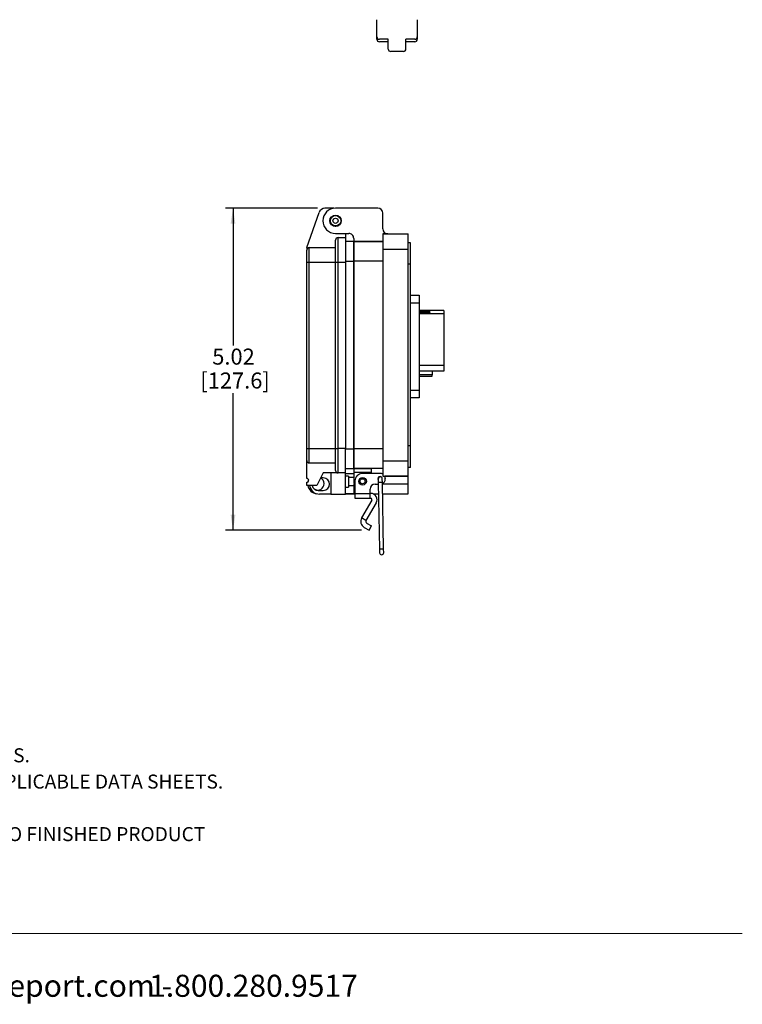
# Model space of a CAD drawing. Units: inches. Extents: x 0.5 to 8, y 0.3 to 10.7.
# Drawn here: x 4.2 to 8, y 0.3 to 5.4 of the extents above; entities that cross this region are included whole.
import ezdxf

# ---------------------------------------------------------------- set-up
doc = ezdxf.new("R2010")
doc.units = ezdxf.units.IN
doc.header["$MEASUREMENT"] = 0
doc.layers.add('BORDER', color=7, linetype='Continuous')
doc.layers.add('CUTOUT', color=7, linetype='Continuous', lineweight=25)
doc.styles.add('SLDTEXTSTYLE0', font='ARIAL.TTF', dxfattribs={"width": 0.948})
doc.styles.add('SLDTEXTSTYLE1', font='ARIALBD.TTF', dxfattribs={"width": 0.948})
doc.dimstyles.new('SLDDIMSTYLE0', dxfattribs={"dimtxt": 0.080892, "dimasz": 0.080892, "dimexe": 0, "dimexo": 0.0625, "dimgap": 0.020223, "dimtad": 0, "dimtih": 1, "dimtoh": 1, "dimlfac": 3, "dimrnd": 1e-09, "dimzin": 12, "dimdsep": 46, "dimtxsty": 'SLDTEXTSTYLE0', "dimsah": 1, "dimcen": 0.09, "dimadec": 0, "dimazin": 3, "dimtfac": 1, "dimtofl": 0, "dimtmove": 0, "dimatfit": 3, "dimfxl": 0, "dimfrac": 2, "dimtolj": 1, "dimtzin": 12, "dimarcsym": 0})

# ---------------------------------------------------------------- blocks, each defined once
blk = doc.blocks.new('SW_NOTE_0')
at = {"layer": 'BORDER', "color": 0, "char_height": 0.114583, "attachment_point": 1, "style": 'SLDTEXTSTYLE0'}
for s, insert in [('1515 East Kimberly Road - Davenport, IA - ', (0, 0.1477)), ('www.graceport.com -', (2.9612, 0.1477)), ('1.800.280.9517', (4.4286, 0.1477))]:
    blk.add_mtext(s, dxfattribs=dict(at, insert=insert))
blk = doc.blocks.new('SW_NOTE_1')
at = {"layer": 'BORDER', "color": 0, "attachment_point": 1}
for s, insert, char_height, style in [('NOTE:', (0, 0.094), 0.07292, 'SLDTEXTSTYLE1'), ('1) REFER TO INSTALLATION INSTRUCTIONS TO ENSURE PROPER INSTALLATION. ', (0, -0.0426), 0.072917, 'SLDTEXTSTYLE0'), ('2) ALWAYS FOLLOW YOUR LOCAL/FACILITY ELECTRICAL CODES AND PROCEDURES.', (0, -0.1792), 0.072917, 'SLDTEXTSTYLE0'), ('3) FOR DETAILED COMPONENT WIRING AND SPECIFICATIONS, REFER TO THE APPLICABLE DATA SHEETS.', (0, -0.3158), 0.072917, 'SLDTEXTSTYLE0'), ('4) COMPONENT LOCATIONS OUTLINED IN DRAWING ARE APPROXIMATE', (0, -0.4524), 0.072917, 'SLDTEXTSTYLE0'), ('5) FOR ACTUAL PRODUCT CONFORMITY, LISTINGS AND CETIFICATIONS, REFER TO FINISHED PRODUCT ', (0, -0.589), 0.072917, 'SLDTEXTSTYLE0'), ('FACEPLATE DRAWING, OR CONSULT FACTORY.', (0, -0.7256), 0.072917, 'SLDTEXTSTYLE0')]:
    blk.add_mtext(s, dxfattribs=dict(at, insert=insert, char_height=char_height, style=style))
blk = doc.blocks.new('_D_2')
at = {"layer": 'BORDER'}
for p, q in [((5.7684, 4.4368), (5.2907, 4.4368)), ((5.3301, 4.4368), (5.3301, 3.724)), ((5.3301, 2.7628), (5.3301, 3.4756)), ((5.9977, 2.7628), (5.2907, 2.7628))]:
    blk.add_line(p, q, dxfattribs=at)
for points in [[(5.3301, 4.4368), (5.3176, 4.3559), (5.3425, 4.3559)], [(5.3301, 2.7628), (5.3425, 2.8437), (5.3176, 2.8437)]]:
    blk.add_solid(points, dxfattribs=at)
at = {"layer": 'BORDER', "char_height": 0.08333, "attachment_point": 1, "style": 'SLDTEXTSTYLE0'}
for s, insert in [('5.02', (5.2221, 3.7072)), ('[127.6]', (5.1603, 3.583))]:
    blk.add_mtext(s, dxfattribs=dict(at, insert=insert))

msp = doc.modelspace()

# ---------------------------------------------------------------- linework, layer by layer
at = {"color": 7, "linetype": 'Continuous', "lineweight": 25}
for p, q in [((5.7132, 4.2325), (5.7771, 4.415)), ((5.8545, 4.4368), (5.8078, 4.4368)), ((6.0819, 4.4373), (5.8628, 4.4373)), ((6.1082, 4.3297), (6.1082, 4.4111)), ((5.8628, 4.3061), (5.931, 4.3061)), ((5.9149, 4.3061), (5.9149, 4.2845)), ((6.1082, 4.3035), (6.2394, 4.3035)), ((6.1082, 4.3035), (6.1082, 4.2248)), ((6.1344, 4.3035), (6.1082, 4.3035)), ((6.2394, 4.2248), (6.2394, 4.3035)), ((5.8758, 4.157), (5.8758, 4.2845)), ((5.8758, 4.2845), (5.9149, 4.2845)), ((5.9149, 4.2845), (5.9149, 4.157)), ((5.9573, 4.2641), (5.9149, 4.2641)), ((5.9573, 4.2799), (5.9573, 4.2641)), ((6.1082, 4.2641), (5.9573, 4.2641)), ((5.9573, 4.2641), (5.9573, 4.1618)), ((5.9573, 4.2641), (6.1082, 4.2641)), ((5.9573, 4.1618), (5.9573, 4.2641)), ((6.2525, 4.2576), (6.2394, 4.2576)), ((6.2525, 4.1461), (6.2525, 4.2576)), ((5.7132, 4.2325), (5.7132, 4.2195)), ((5.7262, 4.157), (5.7262, 4.2325)), ((5.7262, 4.2325), (5.8628, 4.2325)), ((6.1082, 4.2248), (6.2394, 4.2248)), ((6.1082, 4.2248), (6.1082, 3.1227)), ((6.2394, 3.1227), (6.2394, 4.2248)), ((5.7132, 4.157), (5.7262, 4.157)), ((5.7132, 3.1887), (5.7132, 4.157)), ((5.7262, 3.1887), (5.7262, 4.157)), ((5.7262, 4.157), (5.8628, 4.157)), ((5.8628, 4.157), (5.8758, 4.157)), ((5.8628, 3.1887), (5.8628, 4.157)), ((5.8758, 3.1887), (5.8758, 4.157)), ((5.8758, 4.157), (5.9149, 4.157)), ((5.9149, 4.157), (5.9149, 3.1887)), ((6.1082, 4.1618), (5.9573, 4.1618)), ((5.9573, 4.1618), (5.9573, 3.1857)), ((5.9573, 3.1857), (5.9573, 4.1618)), ((6.2525, 4.1461), (6.2394, 4.1461)), ((6.2525, 3.2014), (6.2525, 4.1461)), ((6.2525, 3.9842), (6.2977, 3.9842)), ((6.2977, 3.9442), (6.2525, 3.9442)), ((6.2977, 3.9842), (6.2977, 3.9442)), ((6.2977, 3.9442), (6.2977, 3.4909)), ((6.425, 3.9059), (6.2977, 3.9059)), ((6.425, 3.9051), (6.2977, 3.9051)), ((6.3187, 3.905), (6.2977, 3.905)), ((6.2977, 3.9021), (6.3187, 3.9021)), ((6.3352, 3.8986), (6.2977, 3.8986)), ((6.2977, 3.8953), (6.3352, 3.8953)), ((6.3352, 3.8939), (6.2977, 3.8939)), ((6.2977, 3.8905), (6.3352, 3.8905)), ((6.425, 3.9059), (6.425, 3.9051)), ((6.425, 3.9051), (6.425, 3.8875)), ((6.425, 3.8875), (6.2977, 3.8875)), ((6.425, 3.8875), (6.425, 3.6196)), ((6.425, 3.6196), (6.2977, 3.6196)), ((6.425, 3.5892), (6.2977, 3.5892)), ((6.3645, 3.5892), (6.3645, 3.5702)), ((6.425, 3.6196), (6.425, 3.5892)), ((6.2977, 3.5636), (6.3645, 3.5636)), ((6.3645, 3.5636), (6.3645, 3.5702)), ((6.2525, 3.4909), (6.2977, 3.4909)), ((6.2977, 3.4909), (6.2977, 3.4509)), ((6.2977, 3.4509), (6.2525, 3.4509)), ((5.7132, 3.1887), (5.7262, 3.1887)), ((5.7262, 3.1132), (5.7262, 3.1887)), ((5.7262, 3.1887), (5.8628, 3.1887)), ((5.8628, 3.1887), (5.8758, 3.1887)), ((5.8758, 3.0611), (5.8758, 3.1887)), ((5.9149, 3.1887), (5.8758, 3.1887)), ((5.9149, 3.0611), (5.9149, 3.1887)), ((5.9573, 3.1857), (5.9573, 3.0833)), ((6.1082, 3.1857), (5.9573, 3.1857)), ((5.9573, 3.0833), (5.9573, 3.1857)), ((6.2525, 3.2014), (6.2394, 3.2014)), ((6.2525, 3.0899), (6.2525, 3.2014)), ((5.7132, 3.0319), (5.7132, 3.1262)), ((6.2394, 3.1227), (6.1082, 3.1227)), ((6.1082, 3.1227), (6.1082, 3.044)), ((6.2394, 3.044), (6.2394, 3.1227)), ((5.7262, 3.1132), (5.8628, 3.1132)), ((5.9149, 3.0833), (5.9573, 3.0833)), ((6.1082, 3.0833), (5.9573, 3.0833)), ((5.9573, 3.0833), (5.9573, 3.0636)), ((5.9573, 3.0833), (6.0492, 3.0833)), ((6.0492, 3.0637), (6.0492, 3.0833)), ((6.2525, 3.0899), (6.2394, 3.0899)), ((5.7978, 3.0611), (5.7652, 2.9961)), ((5.7991, 3.0351), (5.7847, 3.0351)), ((5.8758, 3.0611), (5.7978, 3.0611)), ((5.8381, 3.0611), (5.8381, 2.9505)), ((5.9149, 3.0611), (5.8758, 3.0611)), ((5.9149, 2.9505), (5.9149, 3.0611)), ((5.9149, 3.0571), (5.9573, 3.0571)), ((5.9292, 3.0449), (5.9149, 3.0449)), ((5.9292, 3.0449), (5.9292, 2.9863)), ((5.9573, 3.0365), (5.9292, 3.0365)), ((6.0492, 3.0637), (5.9573, 3.0636)), ((5.9573, 3.0636), (5.9573, 3.0177)), ((6.0951, 3.0584), (6.0032, 3.0584)), ((6.0492, 3.0584), (6.0492, 3.0637)), ((6.0845, 3.0292), (6.0848, 3.0114)), ((6.1061, 3.0118), (6.1058, 3.0296)), ((6.1082, 3.044), (6.2394, 3.044)), ((6.2394, 3.044), (6.1185, 3.044)), ((6.1213, 3.0322), (6.1213, 3.0295)), ((6.2394, 3.0046), (6.2394, 3.044)), ((5.7132, 2.9961), (5.7132, 3.0123)), ((5.7652, 2.9961), (5.7132, 2.9961)), ((5.773, 2.97), (5.7991, 2.97)), ((5.9149, 2.9863), (5.9292, 2.9863)), ((5.9292, 2.9947), (5.9573, 2.9947)), ((5.9573, 3.0046), (5.9573, 2.9521)), ((5.9639, 2.9516), (5.9639, 3.019)), ((6.0426, 2.9516), (6.0426, 2.9771)), ((6.0688, 3.0033), (6.085, 3.0033)), ((6.0848, 3.0114), (6.0914, 2.6638)), ((6.1127, 2.6642), (6.1061, 3.0118)), ((6.2394, 2.9521), (6.2394, 3.0046)), ((5.8381, 2.9505), (5.7795, 2.9505)), ((5.8381, 2.9505), (5.9149, 2.9505)), ((5.9149, 2.9521), (5.9639, 2.9521)), ((5.9573, 2.9521), (5.9149, 2.9521)), ((5.9573, 2.9521), (5.9639, 2.9521)), ((6.0426, 2.9516), (5.9639, 2.9516)), ((5.9639, 2.9283), (5.9639, 2.9516)), ((6.0426, 2.9283), (5.9639, 2.9283)), ((6.0512, 2.9185), (5.9982, 2.8267)), ((6.0455, 2.9546), (6.0426, 2.9546)), ((6.0426, 2.9283), (6.0426, 2.9516)), ((6.0455, 2.9283), (6.0426, 2.9283)), ((6.0578, 2.9521), (6.0859, 2.9521)), ((6.0578, 2.9521), (6.0859, 2.9521)), ((6.1072, 2.9521), (6.2394, 2.9521)), ((6.0739, 2.9054), (6.0209, 2.8136)), ((6.0209, 2.8136), (5.9982, 2.8267)), ((6.0113, 2.7776), (6.037, 2.7628)), ((6.0244, 2.8004), (6.0502, 2.7855)), ((6.037, 2.7628), (6.0502, 2.7855)), ((6.0914, 2.6638), (6.0918, 2.6461)), ((6.1131, 2.6465), (6.1127, 2.6642))]:
    msp.add_line(p, q, dxfattribs=at)
at = {"color": 8, "linetype": 'Continuous', "lineweight": 25}
for p, q in [((5.9149, 4.1618), (5.9573, 4.1618)), ((6.3187, 3.9021), (6.3187, 3.905)), ((6.3352, 3.8953), (6.3352, 3.8986)), ((6.3352, 3.8905), (6.3352, 3.8939)), ((6.3645, 3.5702), (6.2977, 3.5702)), ((5.9149, 3.1857), (5.9573, 3.1857)), ((5.9573, 3.0046), (5.9592, 3.0046)), ((6.1061, 3.0118), (6.0848, 3.0114)), ((6.1062, 3.0046), (6.2394, 3.0046)), ((6.1021, 2.664), (6.0914, 2.6638)), ((6.1127, 2.6642), (6.1021, 2.664))]:
    msp.add_line(p, q, dxfattribs=at)
at = {"color": 7, "linetype": 'Continuous', "lineweight": 25, "flags": 128}
for points in [[(6.3187, 3.9021), (6.3244, 3.9022), (6.3294, 3.9025), (6.3331, 3.9028), (6.3351, 3.9033), (6.3351, 3.9038), (6.3331, 3.9043), (6.3294, 3.9047), (6.3244, 3.9049), (6.3187, 3.905)], [(6.3352, 3.8953), (6.3418, 3.8954), (6.3475, 3.8957), (6.3518, 3.8961), (6.3541, 3.8967), (6.3541, 3.8973), (6.3518, 3.8978), (6.3475, 3.8983), (6.3418, 3.8985), (6.3352, 3.8986)], [(6.3352, 3.8905), (6.3418, 3.8906), (6.3475, 3.8909), (6.3518, 3.8914), (6.3541, 3.8919), (6.3541, 3.8925), (6.3518, 3.893), (6.3475, 3.8935), (6.3418, 3.8938), (6.3352, 3.8939)]]:
    msp.add_lwpolyline(points, dxfattribs=at)
at = {"color": 7, "linetype": 'Continuous', "lineweight": 25}
for centre, radius in [((5.8628, 4.3717), 0.0295), ((5.8628, 4.3717), 0.0293), ((5.8628, 4.3717), 0.0271), ((5.8628, 4.3717), 0.0136), ((6.0032, 3.0177), 0.02), ((6.0032, 3.0177), 0.0133)]:
    msp.add_circle(centre, radius, dxfattribs=at)
for centre, radius, start, end in [((5.8078, 4.4043), 0.0325, 90, 160.6937), ((5.8628, 4.3717), 0.0656, 90, 270), ((6.0819, 4.4111), 0.0262, 0, 90), ((5.9311, 4.2799), 0.0262, 0, 90.0552), ((6.1344, 4.3297), 0.0262, 180.0101, 270), ((5.8758, 4.2715), 0.013, 90, 180), ((5.7262, 4.2195), 0.013, 90, 180), ((5.7262, 3.1262), 0.013, 180, 270), ((5.8758, 3.0742), 0.013, 180, 270), ((5.7132, 3.0221), 0.00976, 270, 90), ((5.7709, 3.0046), 0.0525, 157.3043, 169.0642), ((5.7709, 3.0046), 0.0328, 233.2341, 65.6846), ((5.7991, 3.0026), 0.0325, 270, 90), ((6.0032, 3.019), 0.0394, 90, 180), ((6.0938, 3.0308), 0.0112, 23.0064, 214.4789), ((6.0951, 3.0294), 0.0106, 91.0921, 181.0921), ((6.0951, 3.0294), 0.0106, 1.0921, 91.0921), ((6.0951, 3.0322), 0.0262, 60.0294, 90), ((6.0951, 3.0295), 0.0262, 295.1292, 0), ((6.0951, 3.0322), 0.0262, 0, 26.7843), ((5.7709, 3.0046), 0.0525, 189.3924, 264.1736), ((5.7795, 3.0026), 0.0521, 187.1808, 270), ((5.773, 3.0026), 0.0325, 191.537, 270), ((6.0032, 3.0177), 0.0459, 180.013, 210.0648), ((6.0688, 2.9771), 0.0262, 90, 180), ((6.0455, 2.9218), 0.0328, 330, 90), ((6.0455, 2.9218), 0.00656, 330, 90), ((6.0293, 2.8087), 0.0359, 150, 240), ((6.0293, 2.8087), 0.00966, 150, 240), ((6.1024, 2.6463), 0.0106, 181.0921, 1.0921)]:
    msp.add_arc(centre, radius, start, end, dxfattribs=at)
for points, knots in [([(5.8628, 4.157), (5.8628, 4.164), (5.8628, 4.1784), (5.8628, 4.1997), (5.8628, 4.2202), (5.8628, 4.2385), (5.8628, 4.251), (5.8628, 4.2589), (5.8628, 4.2651), (5.8628, 4.2704), (5.8628, 4.2711), (5.8628, 4.2715)], [0, 0, 0, 0, 0.116497, 0.239972, 0.36858, 0.499917, 0.631255, 0.695622, 0.760028, 0.883503, 1, 1, 1, 1]), ([(5.7132, 4.157), (5.7132, 4.1609), (5.7132, 4.1688), (5.7132, 4.1804), (5.7132, 4.1915), (5.7132, 4.2015), (5.7132, 4.2096), (5.7132, 4.2153), (5.7132, 4.2188), (5.7132, 4.2192), (5.7132, 4.2195)], [0, 0, 0, 0, 0.119993, 0.240021, 0.368645, 0.499999, 0.631353, 0.759978, 0.879971, 1, 1, 1, 1]), ([(5.7132, 3.1262), (5.7132, 3.1264), (5.7132, 3.1268), (5.7132, 3.1304), (5.7132, 3.1361), (5.7132, 3.1442), (5.7132, 3.1542), (5.7132, 3.1653), (5.7132, 3.1769), (5.7132, 3.1848), (5.7132, 3.1887)], [0, 0, 0, 0, 0.119993, 0.240021, 0.368645, 0.499999, 0.631353, 0.759978, 0.879971, 1, 1, 1, 1]), ([(5.8628, 3.0742), (5.8628, 3.0745), (5.8628, 3.0753), (5.8628, 3.0817), (5.8628, 3.0922), (5.8628, 3.1071), (5.8628, 3.1224), (5.8628, 3.1359), (5.8628, 3.1497), (5.8628, 3.1673), (5.8628, 3.1817), (5.8628, 3.1887)], [0, 0, 0, 0, 0.116497, 0.239972, 0.36858, 0.499917, 0.631255, 0.695622, 0.760028, 0.883503, 1, 1, 1, 1])]:
    msp.add_open_spline(points, degree=3, knots=knots, dxfattribs=at)
at = {"layer": 'BORDER', "linetype": 'Continuous'}
for p, q in [((6.1364, 5.2646), (6.1364, 5.3154)), ((6.2283, 5.2646), (6.2283, 5.3154)), ((6.2152, 5.2514), (6.1496, 5.2514))]:
    msp.add_line(p, q, dxfattribs=at)
at = {"layer": 'BORDER', "color": 7, "linetype": 'Continuous', "lineweight": 18}
msp.add_line((0.5099, 0.6658), (7.976, 0.6658), dxfattribs=at)
at = {"layer": 'BORDER', "linetype": 'Continuous'}
for centre, start, end in [((6.1496, 5.2646), 180, 270), ((6.2152, 5.2646), 270, 0)]:
    msp.add_arc(centre, 0.0131, start, end, dxfattribs=at)
at = {"layer": 'CUTOUT'}
for p, q in [((6.0774, 5.3285), (6.0774, 5.417)), ((6.2874, 5.417), (6.2874, 5.3154))]:
    msp.add_line(p, q, dxfattribs=at)
at = {"layer": 'CUTOUT', "linetype": 'Continuous'}
for p, q in [((6.0774, 5.3154), (6.0774, 5.3285)), ((6.1364, 5.3154), (6.0905, 5.3154)), ((6.1364, 5.3022), (6.0905, 5.3022)), ((6.2742, 5.3154), (6.2283, 5.3154)), ((6.2742, 5.3022), (6.2283, 5.3022))]:
    msp.add_line(p, q, dxfattribs=at)
for centre, start, end in [((6.0905, 5.3285), 180, 270), ((6.2742, 5.3285), 270, 360), ((6.0905, 5.3154), 180, 270), ((6.2742, 5.3154), 270, 0)]:
    msp.add_arc(centre, 0.0131, start, end, dxfattribs=at)

# ---------------------------------------------------------------- block references
at = {"layer": 'BORDER'}
for name, p in [('SW_NOTE_1', (0.4655, 1.8087)), ('SW_NOTE_0', (0.4655, 0.3045))]:
    msp.add_blockref(name, p, dxfattribs=at)

# ---------------------------------------------------------------- dimensions: what is measured, and where the dimension line sits
dim = msp.add_linear_dim(base=(5.3301, 2.7628), p1=(5.8078, 4.4368), p2=(6.037, 2.7628), angle=90, text='5.02\\P[127.6]', dimstyle='SLDDIMSTYLE0', dxfattribs=at)
dim.commit()
dim.dimension.update_dxf_attribs({"geometry": '_D_2', "text_midpoint": (5.3301, 3.5998), "dimtype": 160})

doc.saveas('drawing.dxf')
